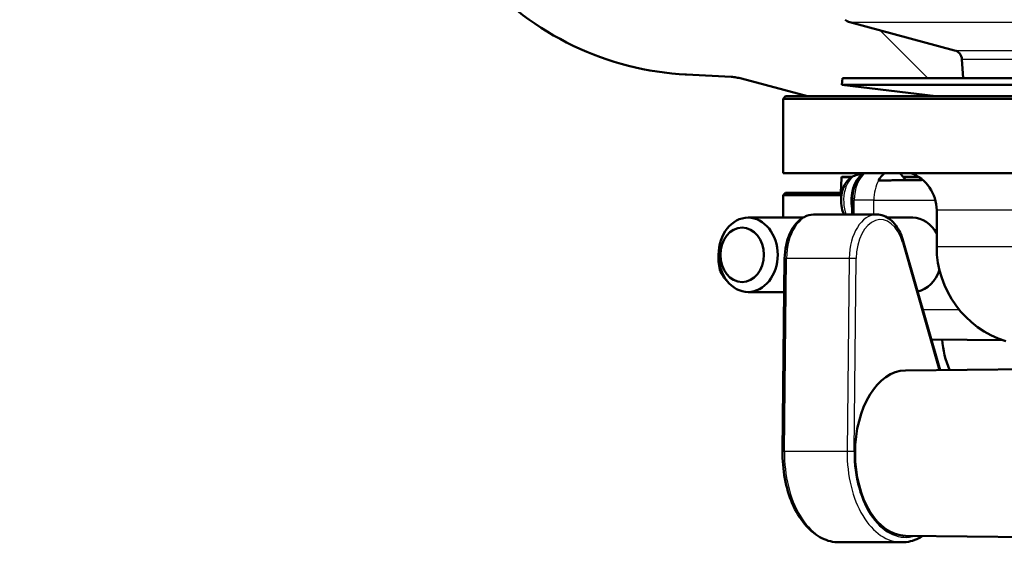
# Model space of a CAD drawing. Units: millimetres. Extents: x 0 to 2100, y 0 to 2970.
# Drawn here: x 462 to 561, y 1510 to 1563 of the extents above; entities that cross this region are included whole.
import ezdxf

# ---------------------------------------------------------------- set-up
doc = ezdxf.new("R2010")
doc.units = ezdxf.units.MM
doc.header["$LTSCALE"] = 10
for name, color, linetype, lineweight in [('Hatch', 7, 'Continuous', 9), ('Visible Edges(ISO)', 7, 'Continuous', 50), ('Visible Tangent Edges(ISO)', 7, 'Continuous', 25)]:
    doc.layers.add(name, color=color, linetype=linetype, lineweight=lineweight)

msp = doc.modelspace()

# ---------------------------------------------------------------- hatches: boundary and pattern name
at = {"layer": 'Hatch'}
h = msp.add_hatch(dxfattribs=at)
h.set_pattern_fill('ANSI31', color=256, scale=254, angle=90, style=0)
h.set_pattern_definition([(135, (0, 0), (-22.45064, -22.45064), [])])
edge = h.paths.add_edge_path()
edge.add_line((556.833, 1557.134), (544.65, 1557.134))
edge.add_line((544.65, 1557.134), (544.567, 1556.439))
edge.add_line((544.567, 1556.439), (554.078, 1555.302))
edge.add_line((554.078, 1555.302), (541.105, 1555.302))
edge.add_line((541.105, 1555.302), (534.448, 1557.086))
edge.add_spline(control_points=[(534.448, 1557.086), (534.279, 1557.131), (534.108, 1557.168), (533.764, 1557.222), (533.59, 1557.24), (533.416, 1557.25)], knot_values=[-0.104752, -0.104752, -0.104752, -0.104752, -0.052377, -0.052377, -0.000004, -0.000004, -0.000004, -0.000004], degree=3, periodic=0)
edge.add_line((533.416, 1557.25), (528.902, 1557.486))
edge.add_line((528.902, 1557.486), (528.902, 1557.486))
edge.add_spline(control_points=[(528.902, 1557.486), (524.943, 1557.694), (521.064, 1558.684), (513.901, 1562.122), (510.691, 1564.542), (505.849, 1569.99), (504.076, 1572.809), (501.602, 1578.718), (500.856, 1581.744), (500.586, 1584.83)], knot_values=[-4.305337, -4.305337, -4.305337, -4.305337, -3.115998, -3.115998, -1.921767, -1.921767, -0.929413, -0.929413, 0, 0, 0, 0], degree=3, periodic=0)
edge.add_line((500.586, 1584.83), (486.775, 1742.696))
edge.add_ellipse((481.794, 1742.261), major_axis=(4.865, -1.153), ratio=1, start_angle=18.33808, end_angle=90)
edge.add_ellipse((485.715, 1758.802), major_axis=(9.83, -6.883), ratio=1, start_angle=270, end_angle=291.66192, ccw=False)
edge.add_line((478.832, 1748.972), (468.942, 1755.898))
edge.add_ellipse((466.074, 1751.802), major_axis=(5, 0), ratio=1, start_angle=54.99999, end_angle=90)
edge.add_line((466.074, 1756.802), (463.65, 1756.802))
edge.add_line((463.65, 1756.802), (463.65, 1758.802))
edge.add_line((463.65, 1758.802), (461.65, 1758.802))
edge.add_line((461.65, 1758.802), (451.72, 1758.802))
edge.add_line((451.72, 1758.802), (451.776, 1759.604))
edge.add_ellipse((456.764, 1759.256), major_axis=(-4.974, -0.508), ratio=1, start_angle=270, end_angle=350.16788, ccw=False)
edge.add_line((456.256, 1764.23), (470.13, 1765.647))
edge.add_ellipse((473.178, 1735.802), major_axis=(-30, 0), ratio=1, start_angle=270, end_angle=275.83212, ccw=False)
edge.add_line((473.178, 1765.802), (474.972, 1765.802))
edge.add_ellipse((474.972, 1763.802), major_axis=(-0.347, 1.97), ratio=1, start_angle=270, end_angle=350, ccw=False)
edge.add_line((476.942, 1764.149), (477.248, 1762.413))
edge.add_ellipse((485.126, 1763.802), major_axis=(0, -8), ratio=1, start_angle=279.99999, end_angle=360)
edge.add_line((485.126, 1755.802), (489.818, 1755.802))
edge.add_ellipse((489.818, 1753.802), major_axis=(-0.174, 1.992), ratio=1, start_angle=270, end_angle=355.00002, ccw=False)
edge.add_line((491.81, 1753.976), (506.223, 1589.235))
edge.add_spline(control_points=[(506.223, 1589.235), (506.511, 1585.944), (507.448, 1582.742), (510.52, 1576.877), (512.629, 1574.274), (517.307, 1570.4), (519.706, 1569.005), (524.7, 1567.117), (527.241, 1566.583), (529.82, 1566.448)], knot_values=[-3.587782, -3.587782, -3.587782, -3.587782, -2.596669, -2.596669, -1.601477, -1.601477, -0.774514, -0.774514, -0.000002, -0.000002, -0.000002, -0.000002], degree=3, periodic=0)
edge.add_line((529.82, 1566.448), (529.82, 1566.448))
edge.add_line((529.82, 1566.448), (541.767, 1565.822))
edge.add_spline(control_points=[(541.767, 1565.822), (541.889, 1565.816), (542.009, 1565.787), (542.233, 1565.687), (542.335, 1565.617), (542.422, 1565.531)], knot_values=[-0.073505, -0.073505, -0.073505, -0.073505, -0.036751, -0.036751, 0, 0, 0, 0], degree=3, periodic=0)
edge.add_line((542.422, 1565.531), (544.931, 1563.021))
edge.add_ellipse((545.638, 1563.728), major_axis=(-0.966, 0.259), ratio=1, start_angle=60, end_angle=90)
edge.add_line((545.379, 1562.763), (555.961, 1559.927))
edge.add_ellipse((555.702, 1558.961), major_axis=(-0.07, 0.998), ratio=1, start_angle=270, end_angle=341, ccw=False)
edge.add_line((556.7, 1559.031), (556.833, 1557.134))

# ---------------------------------------------------------------- linework, layer by layer
at = {"layer": 'Visible Edges(ISO)'}
for p, q in [((555.961, 1559.927), (545.379, 1562.763)), ((556.833, 1557.134), (556.7, 1559.031)), ((528.902, 1557.486), (528.777, 1557.493)), ((528.902, 1557.486), (533.416, 1557.25)), ((534.448, 1557.086), (541.105, 1555.302)), ((544.65, 1557.134), (544.567, 1556.439)), ((658.733, 1556.439), (544.567, 1556.439)), ((554.078, 1555.302), (544.567, 1556.439)), ((658.65, 1557.134), (544.65, 1557.134)), ((538.9, 1555.302), (538.65, 1555.052)), ((664.65, 1555.052), (538.65, 1555.052)), ((538.65, 1547.552), (538.65, 1555.052)), ((538.9, 1555.302), (554.078, 1555.302)), ((554.078, 1555.302), (664.4, 1555.302)), ((664.65, 1547.552), (538.65, 1547.552)), ((546.135, 1547.371), (546.8, 1547.521)), ((544.547, 1547.085), (544.493, 1545.554)), ((545.655, 1547.181), (544.647, 1547.181)), ((552.291, 1547.181), (550.77, 1547.181)), ((538.9, 1545.554), (538.65, 1545.304)), ((544.584, 1545.554), (538.9, 1545.554)), ((544.539, 1545.304), (538.65, 1545.304)), ((538.65, 1543.052), (538.65, 1545.304)), ((545.642, 1543.365), (545.642, 1544.802)), ((554.15, 1540.111), (554.15, 1543.802)), ((535.129, 1543.052), (540.583, 1543.052)), ((548.085, 1543.365), (541.763, 1543.365)), ((549.181, 1543.052), (551.74, 1543.052)), ((554.506, 1527.68), (550.787, 1540.693)), ((538.603, 1519.456), (538.812, 1538.94)), ((535.129, 1535.552), (538.776, 1535.552)), ((553.627, 1530.758), (560.831, 1530.679)), ((550.994, 1527.642), (563.527, 1527.78)), ((550.994, 1510.962), (576.355, 1510.682)), ((550.633, 1510.302), (544.311, 1510.302))]:
    msp.add_line(p, q, dxfattribs=at)
for centre, radius, start, end in [((545.638, 1563.728), 1, 225, 255), ((555.702, 1558.961), 1, 4, 75), ((550.15, 1543.802), 4, 0, 69.63587), ((544.647, 1547.081), 0.1, 90, 178), ((564.15, 1540.111), 10, 180, 252.32914), ((564.657, 1531.578), 10, 184.77164, 202.87552)]:
    msp.add_arc(centre, radius, start, end, dxfattribs=at)
for centre, major_axis, ratio, start_param, end_param in [((549.65, 1544.802), (0, 3), 0.612846, 0.411138, 0.841069), ((549.65, 1544.802), (0, -3), 0.612846, 2.314101, 2.730455), ((547.279, 1544.802), (0, 2.8), 0.612846, 0.373588, 1.875326), ((540.583, 1539.302), (0, 3.75), 0.795521, 6.255843, 6.283185), ((551.74, 1539.302), (0, -3.75), 0.784944, 2.182101, 3.141593), ((551.74, 1539.302), (0, -3.75), 0.784944, 0.171039, 1.150809), ((551.028, 1519.302), (0, -8.34), 0.612846, 3.148361, 6.276417)]:
    msp.add_ellipse(centre, major_axis=major_axis, ratio=ratio, start_param=start_param, end_param=end_param, dxfattribs=at)
for centre, major_axis in [((535.129, 1539.302), (0, -3.75)), ((534.523, 1539.302), (0, 2.75))]:
    msp.add_ellipse(centre, major_axis=major_axis, ratio=0.795521, dxfattribs=at)
for points, knots in [([(500.586, 1584.83), (500.856, 1581.744), (501.602, 1578.718), (504.076, 1572.809), (505.849, 1569.99), (510.691, 1564.542), (513.901, 1562.122), (521.064, 1558.684), (524.943, 1557.694), (528.902, 1557.486)], [-4.305337, -4.305337, -4.305337, -4.305337, -3.375923, -3.375923, -2.38357, -2.38357, -1.189339, -1.189339, 0, 0, 0, 0]), ([(533.416, 1557.25), (533.59, 1557.24), (533.764, 1557.222), (534.108, 1557.168), (534.279, 1557.131), (534.448, 1557.086)], [-0.1047525, -0.1047525, -0.1047525, -0.1047525, -0.0523797, -0.0523797, -0.0000043, -0.0000043, -0.0000043, -0.0000043]), ([(545.642, 1544.802), (545.642, 1545.096), (545.671, 1545.39), (545.783, 1545.955), (545.867, 1546.226), (546.089, 1546.724), (546.227, 1546.952), (546.526, 1547.306), (546.678, 1547.444), (546.848, 1547.552)], [3.141593, 3.141593, 3.141593, 3.141593, 3.455752, 3.455752, 3.769911, 3.769911, 4.08407, 4.08407, 4.339772, 4.339772, 4.339772, 4.339772]), ([(546.135, 1547.371), (545.946, 1547.328), (545.77, 1547.253), (545.432, 1547.044), (545.279, 1546.905), (544.987, 1546.561), (544.862, 1546.349), (544.655, 1545.87), (544.582, 1545.6), (544.5, 1545.043), (544.493, 1544.757), (544.544, 1544.194), (544.603, 1543.916), (544.732, 1543.554), (544.772, 1543.459), (544.818, 1543.365)], [1.707977, 1.707977, 1.707977, 1.707977, 1.9329, 1.9329, 2.196597, 2.196597, 2.527271, 2.527271, 2.906095, 2.906095, 3.28891, 3.28891, 3.671077, 3.671077, 3.812388, 3.812388, 3.812388, 3.812388]), ([(538.812, 1538.94), (538.817, 1539.386), (538.864, 1539.831), (539.042, 1540.682), (539.172, 1541.087), (539.508, 1541.827), (539.715, 1542.16), (540.198, 1542.725), (540.475, 1542.956), (541.075, 1543.27), (541.396, 1543.358), (541.734, 1543.365), (541.749, 1543.365), (541.763, 1543.365)], [3.159096, 3.159096, 3.159096, 3.159096, 3.469755, 3.469755, 3.780413, 3.780413, 4.091072, 4.091072, 4.40173, 4.40173, 4.699251, 4.699251, 4.712389, 4.712389, 4.712389, 4.712389]), ([(550.787, 1540.693), (550.702, 1540.992), (550.595, 1541.278), (550.34, 1541.809), (550.193, 1542.055), (549.859, 1542.495), (549.674, 1542.69), (549.267, 1543.013), (549.046, 1543.142), (548.578, 1543.319), (548.332, 1543.365), (548.085, 1543.365)], [0.436383, 0.436383, 0.436383, 0.436383, 0.663265, 0.663265, 0.890148, 0.890148, 1.117031, 1.117031, 1.343914, 1.343914, 1.570796, 1.570796, 1.570796, 1.570796]), ([(532.978, 1536.705), (532.956, 1536.723), (532.935, 1536.741), (532.757, 1536.907), (532.624, 1537.084), (532.395, 1537.496), (532.304, 1537.736), (532.177, 1538.244), (532.142, 1538.512), (532.133, 1538.912), (532.137, 1539.042), (532.148, 1539.172)], [2.04671, 2.04671, 2.04671, 2.04671, 2.088186, 2.088186, 2.406157, 2.406157, 2.754853, 2.754853, 3.105194, 3.105194, 3.275091, 3.275091, 3.275091, 3.275091]), ([(544.311, 1510.302), (543.722, 1510.302), (543.133, 1510.446), (542.005, 1511.003), (541.468, 1511.426), (540.499, 1512.512), (540.069, 1513.181), (539.365, 1514.688), (539.089, 1515.526), (538.713, 1517.295), (538.612, 1518.225), (538.602, 1519.257), (538.602, 1519.357), (538.603, 1519.456)], [1.570796, 1.570796, 1.570796, 1.570796, 1.86449, 1.86449, 2.172176, 2.172176, 2.489836, 2.489836, 2.807496, 2.807496, 3.125156, 3.125156, 3.159096, 3.159096, 3.159096, 3.159096]), ([(550.633, 1510.302), (551.223, 1510.302), (551.811, 1510.446), (552.499, 1510.785), (552.633, 1510.86), (552.765, 1510.943)], [4.712389, 4.712389, 4.712389, 4.712389, 5.0060823, 5.0060823, 5.0788965, 5.0788965, 5.0788965, 5.0788965])]:
    msp.add_open_spline(points, degree=3, knots=knots, dxfattribs=at)
for points, degree in [([(534.448, 1557.086), (534.111, 1557.176), (533.763, 1557.231), (533.416, 1557.25)], 3), ([(548.28, 1546.802), (550.498, 1546.827), (552.739, 1546.851)], 2)]:
    msp.add_open_spline(points, degree=degree, dxfattribs=at)
at = {"layer": 'Visible Tangent Edges(ISO)'}
for p, q in [((545.379, 1562.763), (657.921, 1562.763)), ((555.961, 1559.927), (601.65, 1559.927)), ((556.7, 1559.031), (646.601, 1559.031)), ((545.506, 1547.085), (544.547, 1547.085)), ((552.436, 1547.085), (550.843, 1547.085)), ((545.642, 1544.802), (545.836, 1544.802)), ((545.836, 1543.365), (545.836, 1544.802)), ((547.812, 1544.802), (545.836, 1544.802)), ((547.812, 1543.365), (547.812, 1544.802)), ((547.812, 1544.802), (554.023, 1544.802)), ((630.616, 1543.802), (554.15, 1543.802)), ((550.701, 1540.556), (554.382, 1527.679)), ((630.616, 1540.111), (554.15, 1540.111)), ((538.797, 1519.46), (539.006, 1538.944)), ((545.327, 1538.944), (539.006, 1538.944)), ((545.327, 1538.944), (545.118, 1519.46)), ((545.82, 1519.451), (546.029, 1538.935)), ((552.757, 1533.802), (556.392, 1533.802)), ((545.118, 1519.46), (538.797, 1519.46))]:
    msp.add_line(p, q, dxfattribs=at)
for centre, major_axis, ratio, start_param, end_param in [((547.675, 1544.802), (0, 3), 0.612846, 0.411138, 1.570796), ((546.352, 1544.802), (0, 2.593), 0.612846, 0.137181, 2.158187), ((549.65, 1544.802), (0, 3), 0.612846, 0.841069, 1.570796), ((541.763, 1538.865), (0, 4.5), 0.612846, 0, 1.553293), ((548.085, 1538.865), (0, 4.5), 0.612846, 0, 1.553293), ((548.48, 1538.865), (0, 4), 0.612846, 5.148772, 7.836478), ((550.306, 1540.556), (0.481, 0.137), 0.33399, 5.575362, 6.283185), ((539.312, 1538.935), (-0.5, 0.005), 0.013831, 5.37212, 6.283185), ((545.634, 1538.935), (0.5, -0.005), 0.013831, 0.659731, 2.230527), ((539.103, 1519.451), (-0.5, 0.005), 0.013831, 5.37212, 6.283185), ((544.311, 1519.302), (0, -9), 0.612846, 4.694885, 6.283185), ((550.633, 1519.302), (0, -9), 0.612846, 4.694885, 6.283185), ((545.425, 1519.451), (-0.5, 0.005), 0.013831, 3.801324, 5.37212), ((551.028, 1519.302), (0, -8.5), 0.612846, 4.694885, 6.47085)]:
    msp.add_ellipse(centre, major_axis=major_axis, ratio=ratio, start_param=start_param, end_param=end_param, dxfattribs=at)

doc.saveas('drawing.dxf')
